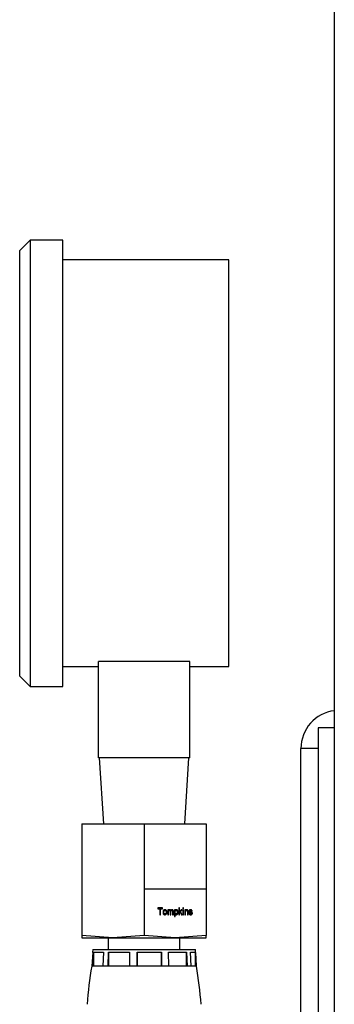
# Model space of a CAD drawing. Units: inches. Extents: x 0 to 2760, y 0 to 1818.
# Drawn here: x 624 to 626, y 234 to 240 of the extents above; entities that cross this region are included whole.
import ezdxf

# ---------------------------------------------------------------- set-up
doc = ezdxf.new("R2010")
doc.units = ezdxf.units.IN
doc.header["$LTSCALE"] = 96
doc.header["$MEASUREMENT"] = 0

# ---------------------------------------------------------------- blocks, each defined once
blk = doc.blocks.new('30K-MAX-01')
for p, q in [((-1011.4767, 232.1536), (-1011.4767, 184.7786)), ((-1013.3111, 206.6871), (-1013.3736, 206.6246)), ((-1013.1136, 206.6871), (-1013.3111, 206.6871)), ((-1013.3111, 206.6871), (-1013.3111, 205.3421)), ((-1013.1136, 205.3421), (-1013.1136, 206.6871)), ((-1013.3736, 205.3421), (-1013.3736, 206.6246)), ((-1012.1136, 206.5671), (-1013.1136, 206.5671)), ((-1012.1136, 205.3421), (-1012.1136, 206.5671)), ((-1013.3736, 204.0596), (-1013.3736, 205.3421)), ((-1013.3111, 205.3421), (-1013.3111, 203.9971)), ((-1013.1136, 203.9971), (-1013.1136, 205.3421)), ((-1012.1136, 204.1171), (-1012.1136, 205.3421)), ((-1012.3486, 204.1483), (-1012.8986, 204.1483)), ((-1012.8986, 203.5671), (-1012.8986, 204.1483)), ((-1012.3486, 203.5671), (-1012.3486, 204.1483)), ((-1013.3736, 204.0596), (-1013.3111, 203.9971)), ((-1013.1136, 204.1171), (-1012.8986, 204.1171)), ((-1012.3486, 204.1171), (-1012.1136, 204.1171)), ((-1013.3111, 203.9971), (-1013.1136, 203.9971)), ((-1011.5736, 203.7481), (-1011.5736, 196.7481)), ((-1011.4767, 203.7481), (-1011.5736, 203.7481)), ((-1011.5736, 203.6231), (-1011.6782, 203.6231)), ((-1011.6782, 196.7481), (-1011.6782, 203.6231)), ((-1012.3486, 203.5671), (-1012.8986, 203.5671)), ((-1012.8936, 203.5671), (-1012.8687, 203.1699)), ((-1012.3784, 203.1699), (-1012.3536, 203.5671)), ((-1012.9986, 203.1699), (-1012.9986, 202.7762)), ((-1012.9986, 203.1699), (-1012.6236, 203.1699)), ((-1012.6236, 203.1699), (-1012.6236, 202.7762)), ((-1012.6236, 203.1699), (-1012.2486, 203.1699)), ((-1012.2486, 203.1699), (-1012.2486, 202.7762)), ((-1012.9986, 202.7762), (-1012.9986, 202.4972)), ((-1012.6236, 202.7762), (-1012.6236, 202.4972)), ((-1012.2486, 202.7762), (-1012.6236, 202.7762)), ((-1012.2486, 202.7762), (-1012.2486, 202.4972)), ((-1012.5126, 202.6622), (-1012.54, 202.6622)), ((-1012.54, 202.6622), (-1012.54, 202.6575)), ((-1012.54, 202.6575), (-1012.5288, 202.6575)), ((-1012.5288, 202.6575), (-1012.5288, 202.6217)), ((-1012.5288, 202.6575), (-1012.5239, 202.6575)), ((-1012.5239, 202.6217), (-1012.5239, 202.6575)), ((-1012.5239, 202.6575), (-1012.5126, 202.6575)), ((-1012.5176, 202.6622), (-1012.5176, 202.6575)), ((-1012.5126, 202.6575), (-1012.5126, 202.6622)), ((-1012.51, 202.6365), (-1012.505, 202.6365)), ((-1012.5028, 202.6471), (-1012.4978, 202.6471)), ((-1012.4911, 202.6369), (-1012.4861, 202.6369)), ((-1012.4766, 202.6513), (-1012.4811, 202.6513)), ((-1012.4811, 202.6513), (-1012.4811, 202.6217)), ((-1012.4811, 202.6467), (-1012.4766, 202.6467)), ((-1012.4811, 202.6368), (-1012.4766, 202.6368)), ((-1012.4766, 202.6467), (-1012.4766, 202.6513)), ((-1012.4766, 202.6217), (-1012.4766, 202.6368)), ((-1012.4756, 202.6471), (-1012.4706, 202.6471)), ((-1012.4675, 202.6463), (-1012.4625, 202.6463)), ((-1012.4663, 202.6406), (-1012.4663, 202.6217)), ((-1012.4663, 202.6386), (-1012.4618, 202.6386)), ((-1012.4609, 202.6471), (-1012.4621, 202.6469)), ((-1012.4618, 202.6217), (-1012.4618, 202.6386)), ((-1012.4609, 202.6471), (-1012.4558, 202.6471)), ((-1012.452, 202.6419), (-1012.447, 202.6419)), ((-1012.4515, 202.64), (-1012.4515, 202.6217)), ((-1012.447, 202.6217), (-1012.447, 202.6419)), ((-1012.4363, 202.6513), (-1012.4408, 202.6513)), ((-1012.4408, 202.6513), (-1012.4408, 202.6108)), ((-1012.4408, 202.6466), (-1012.4363, 202.6466)), ((-1012.4408, 202.6362), (-1012.4363, 202.6362)), ((-1012.4363, 202.6466), (-1012.4363, 202.6513)), ((-1012.4347, 202.6471), (-1012.4297, 202.6471)), ((-1012.4238, 202.6367), (-1012.4188, 202.6367)), ((-1012.4093, 202.6622), (-1012.4138, 202.6622)), ((-1012.4138, 202.6622), (-1012.4138, 202.6217)), ((-1012.4138, 202.6407), (-1012.4093, 202.6407)), ((-1012.4117, 202.6366), (-1012.4138, 202.6342)), ((-1012.4117, 202.6366), (-1012.4067, 202.6366)), ((-1012.4093, 202.6407), (-1012.4093, 202.6622)), ((-1012.3999, 202.6513), (-1012.4093, 202.6407)), ((-1012.4093, 202.6337), (-1012.4067, 202.6366)), ((-1012.3986, 202.6513), (-1012.4085, 202.6402)), ((-1012.4085, 202.6402), (-1012.3982, 202.6217)), ((-1012.4085, 202.6402), (-1012.4035, 202.6402)), ((-1012.4067, 202.6366), (-1012.3984, 202.6217)), ((-1012.4035, 202.6402), (-1012.3936, 202.6513)), ((-1012.3932, 202.6217), (-1012.4035, 202.6402)), ((-1012.3936, 202.6513), (-1012.3999, 202.6513)), ((-1012.3851, 202.6622), (-1012.3896, 202.6622)), ((-1012.3896, 202.6622), (-1012.3896, 202.657)), ((-1012.3896, 202.657), (-1012.3851, 202.657)), ((-1012.3851, 202.6513), (-1012.3896, 202.6513)), ((-1012.3896, 202.6513), (-1012.3896, 202.6217)), ((-1012.3851, 202.657), (-1012.3851, 202.6622)), ((-1012.3851, 202.6217), (-1012.3851, 202.6513)), ((-1012.3743, 202.6513), (-1012.3788, 202.6513)), ((-1012.3788, 202.6513), (-1012.3788, 202.6217)), ((-1012.3788, 202.6471), (-1012.3743, 202.6471)), ((-1012.3788, 202.6376), (-1012.3743, 202.6376)), ((-1012.3743, 202.6471), (-1012.3743, 202.6513)), ((-1012.3743, 202.6217), (-1012.3743, 202.6376)), ((-1012.3728, 202.6471), (-1012.3678, 202.6471)), ((-1012.3634, 202.6446), (-1012.3584, 202.6446)), ((-1012.3627, 202.6398), (-1012.3581, 202.6398)), ((-1012.3626, 202.6394), (-1012.3626, 202.6217)), ((-1012.3581, 202.6217), (-1012.3581, 202.6398)), ((-1012.3528, 202.6422), (-1012.3478, 202.6422)), ((-1012.3526, 202.6437), (-1012.3483, 202.6437)), ((-1012.3513, 202.641), (-1012.3463, 202.641)), ((-1012.3484, 202.6471), (-1012.3434, 202.6471)), ((-1012.3479, 202.6399), (-1012.3429, 202.6399)), ((-1012.3389, 202.6435), (-1012.3339, 202.6435)), ((-1012.3384, 202.643), (-1012.3339, 202.6435)), ((-1012.5288, 202.6217), (-1012.5239, 202.6217)), ((-1012.4978, 202.6259), (-1012.5028, 202.6259)), ((-1012.4811, 202.6217), (-1012.4766, 202.6217)), ((-1012.4663, 202.6217), (-1012.4618, 202.6217)), ((-1012.4515, 202.6217), (-1012.447, 202.6217)), ((-1012.4408, 202.6254), (-1012.4363, 202.6254)), ((-1012.4408, 202.6108), (-1012.4363, 202.6108)), ((-1012.4363, 202.6108), (-1012.4363, 202.6254)), ((-1012.4298, 202.6259), (-1012.4349, 202.6259)), ((-1012.4138, 202.6337), (-1012.4093, 202.6337)), ((-1012.4138, 202.6217), (-1012.4093, 202.6217)), ((-1012.4093, 202.6217), (-1012.4093, 202.6337)), ((-1012.3984, 202.6217), (-1012.3932, 202.6217)), ((-1012.3896, 202.6217), (-1012.3851, 202.6217)), ((-1012.3788, 202.6217), (-1012.3743, 202.6217)), ((-1012.3626, 202.6217), (-1012.3581, 202.6217)), ((-1012.3487, 202.6316), (-1012.3532, 202.631)), ((-1012.3475, 202.6259), (-1012.3425, 202.6259)), ((-1012.3371, 202.6306), (-1012.3325, 202.6306)), ((-1012.8111, 202.4817), (-1012.9986, 202.4972)), ((-1012.9986, 202.4972), (-1012.9986, 202.4817)), ((-1012.9986, 202.4817), (-1012.8111, 202.4817)), ((-1012.8396, 202.4817), (-1012.8396, 202.4116)), ((-1012.6236, 202.4972), (-1012.8111, 202.4817)), ((-1012.8111, 202.4817), (-1012.4361, 202.4817)), ((-1012.4361, 202.4817), (-1012.6236, 202.4972)), ((-1012.2486, 202.4972), (-1012.4361, 202.4817)), ((-1012.4361, 202.4817), (-1012.2486, 202.4817)), ((-1012.4076, 202.4116), (-1012.4076, 202.4817)), ((-1012.2486, 202.4817), (-1012.2486, 202.4972)), ((-1012.9327, 202.4116), (-1012.9336, 202.3964)), ((-1012.9327, 202.4116), (-1012.3145, 202.4116)), ((-1012.3136, 202.3964), (-1012.3145, 202.4116)), ((-1012.9334, 202.3964), (-1012.9384, 202.3116)), ((-1012.9336, 202.3964), (-1012.9336, 202.3942)), ((-1012.9336, 202.3964), (-1012.9334, 202.3964)), ((-1012.9334, 202.3116), (-1012.9285, 202.3964)), ((-1012.9285, 202.3964), (-1012.869, 202.3964)), ((-1012.9285, 202.3964), (-1012.9285, 202.3116)), ((-1012.869, 202.3964), (-1012.873, 202.3116)), ((-1012.841, 202.3116), (-1012.8375, 202.3964)), ((-1012.8375, 202.3964), (-1012.7109, 202.3964)), ((-1012.8375, 202.3964), (-1012.8375, 202.3116)), ((-1012.7109, 202.3964), (-1012.7123, 202.3116)), ((-1012.6655, 202.3116), (-1012.6648, 202.3964)), ((-1012.6648, 202.3964), (-1012.5194, 202.3964)), ((-1012.6648, 202.3964), (-1012.6648, 202.3116)), ((-1012.5194, 202.3964), (-1012.5177, 202.3116)), ((-1012.5194, 202.3116), (-1012.5194, 202.3964)), ((-1012.4763, 202.3964), (-1012.3676, 202.3964)), ((-1012.4739, 202.3116), (-1012.4763, 202.3964)), ((-1012.3676, 202.3964), (-1012.3635, 202.3116)), ((-1012.3676, 202.3116), (-1012.3676, 202.3964)), ((-1012.3441, 202.3964), (-1012.3136, 202.3964)), ((-1012.3396, 202.3116), (-1012.3441, 202.3964)), ((-1012.3136, 202.3116), (-1012.3136, 202.3964)), ((-1012.3136, 202.3942), (-1012.3087, 202.3116)), ((-1012.9334, 202.3116), (-1012.9384, 202.3116)), ((-1012.873, 202.3116), (-1012.9334, 202.3116)), ((-1012.841, 202.3116), (-1012.873, 202.3116)), ((-1012.7123, 202.3116), (-1012.841, 202.3116)), ((-1012.6655, 202.3116), (-1012.7123, 202.3116)), ((-1012.5177, 202.3116), (-1012.6655, 202.3116)), ((-1012.4739, 202.3116), (-1012.5177, 202.3116)), ((-1012.3635, 202.3116), (-1012.4739, 202.3116)), ((-1012.3396, 202.3116), (-1012.3635, 202.3116)), ((-1012.3087, 202.3116), (-1012.3396, 202.3116))]:
    blk.add_line(p, q)
for centre, radius, start, end in [((-1011.4486, 203.6231), 0.2296, 97.04319, 180), ((-1010.9717, 201.949), 2, 169.55298, 176.19699), ((-1014.2754, 201.949), 2, 3.80301, 10.44702)]:
    blk.add_arc(centre, radius, start, end)
for points, knots in [([(-1012.5056, 202.6485), (-1012.5066, 202.6472), (-1012.5086, 202.6445), (-1012.5094, 202.64), (-1012.5095, 202.6374), (-1012.5095, 202.6365)], [0, 0, 0, 0, 0.386385, 0.802488, 1, 1, 1, 1]), ([(-1012.5095, 202.6365), (-1012.5093, 202.6339), (-1012.5091, 202.6299), (-1012.5066, 202.6252), (-1012.5037, 202.6226), (-1012.5006, 202.6213), (-1012.4986, 202.6212), (-1012.4978, 202.6212)], [0, 0, 0, 0, 0.334755, 0.515742, 0.696882, 0.874579, 1, 1, 1, 1]), ([(-1012.5083, 202.6439), (-1012.5083, 202.6439), (-1012.5079, 202.6448), (-1012.5066, 202.646), (-1012.5046, 202.647), (-1012.5033, 202.6471), (-1012.5028, 202.6471)], [0, 0, 0, 0, 0.014513, 0.394467, 0.749571, 1, 1, 1, 1]), ([(-1012.4978, 202.6518), (-1012.4985, 202.6517), (-1012.5005, 202.6517), (-1012.5033, 202.6506), (-1012.505, 202.6491), (-1012.5056, 202.6485)], [0, 0, 0, 0, 0.251568, 0.712894, 1, 1, 1, 1]), ([(-1012.505, 202.6365), (-1012.5049, 202.6382), (-1012.5048, 202.6408), (-1012.5034, 202.6441), (-1012.5016, 202.646), (-1012.4996, 202.647), (-1012.4983, 202.6471), (-1012.4978, 202.6471)], [0, 0, 0, 0, 0.331349, 0.516659, 0.703457, 0.877672, 1, 1, 1, 1]), ([(-1012.4978, 202.6259), (-1012.4986, 202.6259), (-1012.5003, 202.6261), (-1012.5024, 202.6276), (-1012.504, 202.63), (-1012.5049, 202.633), (-1012.505, 202.6353), (-1012.505, 202.6365)], [0, 0, 0, 0, 0.186863, 0.375729, 0.544687, 0.769054, 1, 1, 1, 1]), ([(-1012.5007, 202.6513), (-1012.4997, 202.6512), (-1012.4974, 202.6508), (-1012.4947, 202.6483), (-1012.4928, 202.6458), (-1012.4924, 202.6441), (-1012.4923, 202.6438)], [0, 0, 0, 0, 0.2665015, 0.5892284, 0.9119868, 1, 1, 1, 1]), ([(-1012.4861, 202.6369), (-1012.4863, 202.639), (-1012.4865, 202.6426), (-1012.4886, 202.6472), (-1012.4914, 202.6501), (-1012.4947, 202.6516), (-1012.4968, 202.6517), (-1012.4978, 202.6518)], [0, 0, 0, 0, 0.279196, 0.473872, 0.669353, 0.8541, 1, 1, 1, 1]), ([(-1012.4978, 202.6471), (-1012.497, 202.647), (-1012.4954, 202.6469), (-1012.4934, 202.6454), (-1012.4918, 202.6433), (-1012.4908, 202.6404), (-1012.4907, 202.638), (-1012.4906, 202.6367)], [0, 0, 0, 0, 0.183561, 0.369118, 0.534213, 0.72536, 1, 1, 1, 1]), ([(-1012.4978, 202.6212), (-1012.4963, 202.6214), (-1012.4935, 202.6217), (-1012.49, 202.6241), (-1012.4876, 202.6274), (-1012.4863, 202.6319), (-1012.4862, 202.635), (-1012.4861, 202.6369)], [0, 0, 0, 0, 0.220858, 0.405756, 0.591535, 0.762937, 1, 1, 1, 1]), ([(-1012.4906, 202.6367), (-1012.4907, 202.635), (-1012.4908, 202.6323), (-1012.4921, 202.629), (-1012.4939, 202.627), (-1012.4959, 202.626), (-1012.4973, 202.6259), (-1012.4978, 202.6259)], [0, 0, 0, 0, 0.326142, 0.513547, 0.702107, 0.876715, 1, 1, 1, 1]), ([(-1012.4775, 202.6467), (-1012.4777, 202.6466), (-1012.4785, 202.6465), (-1012.4796, 202.6454), (-1012.4807, 202.6439), (-1012.481, 202.6426), (-1012.4811, 202.642)], [0, 0, 0, 0, 0.093649, 0.405692, 0.719796, 1, 1, 1, 1]), ([(-1012.4693, 202.6518), (-1012.4703, 202.6517), (-1012.4723, 202.6515), (-1012.4747, 202.6496), (-1012.476, 202.6478), (-1012.4766, 202.6468), (-1012.4766, 202.6467)], [0, 0, 0, 0, 0.324039, 0.65029, 0.954029, 1, 1, 1, 1]), ([(-1012.4766, 202.6368), (-1012.4766, 202.6381), (-1012.4766, 202.6404), (-1012.476, 202.6433), (-1012.4748, 202.6453), (-1012.4733, 202.6465), (-1012.4718, 202.6471), (-1012.4709, 202.6471), (-1012.4706, 202.6471)], [0, 0, 0, 0, 0.277367, 0.486328, 0.631671, 0.777381, 0.923235, 1, 1, 1, 1]), ([(-1012.4719, 202.6513), (-1012.4716, 202.6512), (-1012.4707, 202.6511), (-1012.4693, 202.6498), (-1012.4681, 202.6481), (-1012.4677, 202.6468), (-1012.4675, 202.6463)], [0, 0, 0, 0, 0.138614, 0.461598, 0.783324, 1, 1, 1, 1]), ([(-1012.4706, 202.6471), (-1012.47, 202.6471), (-1012.4689, 202.647), (-1012.4677, 202.6461), (-1012.467, 202.6449), (-1012.4664, 202.643), (-1012.4663, 202.6415), (-1012.4663, 202.6406)], [0, 0, 0, 0, 0.241127, 0.371511, 0.502795, 0.709231, 1, 1, 1, 1]), ([(-1012.4625, 202.6463), (-1012.4629, 202.6472), (-1012.4635, 202.6489), (-1012.4652, 202.6507), (-1012.4672, 202.6516), (-1012.4686, 202.6517), (-1012.4693, 202.6518)], [0, 0, 0, 0, 0.2851, 0.519383, 0.75457, 1, 1, 1, 1]), ([(-1012.4636, 202.6463), (-1012.464, 202.646), (-1012.465, 202.6454), (-1012.4661, 202.6438), (-1012.4663, 202.6425), (-1012.4664, 202.6419)], [0, 0, 0, 0, 0.300083, 0.690493, 1, 1, 1, 1]), ([(-1012.4548, 202.6518), (-1012.4558, 202.6517), (-1012.4578, 202.6514), (-1012.4606, 202.6494), (-1012.4619, 202.6474), (-1012.4625, 202.6463)], [0, 0, 0, 0, 0.319078, 0.640793, 1, 1, 1, 1]), ([(-1012.4618, 202.6386), (-1012.4618, 202.6399), (-1012.4617, 202.642), (-1012.4607, 202.6446), (-1012.4592, 202.6461), (-1012.4576, 202.647), (-1012.4564, 202.6471), (-1012.4558, 202.6471)], [0, 0, 0, 0, 0.319276, 0.497915, 0.677124, 0.846056, 1, 1, 1, 1]), ([(-1012.457, 202.6513), (-1012.4569, 202.6513), (-1012.4561, 202.6512), (-1012.4547, 202.6502), (-1012.4533, 202.6484), (-1012.4525, 202.6466), (-1012.4524, 202.6455), (-1012.4524, 202.6452)], [0, 0, 0, 0, 0.0389589, 0.3256325, 0.6141442, 0.8896721, 1, 1, 1, 1]), ([(-1012.4558, 202.6471), (-1012.4553, 202.6471), (-1012.4543, 202.647), (-1012.4531, 202.6462), (-1012.4522, 202.6451), (-1012.4515, 202.643), (-1012.4515, 202.6413), (-1012.4515, 202.64)], [0, 0, 0, 0, 0.187358, 0.347252, 0.481811, 0.61601, 1, 1, 1, 1]), ([(-1012.447, 202.6419), (-1012.4471, 202.6434), (-1012.4472, 202.6458), (-1012.4484, 202.6488), (-1012.45, 202.6505), (-1012.4522, 202.6516), (-1012.4538, 202.6517), (-1012.4548, 202.6518)], [0, 0, 0, 0, 0.300777, 0.466586, 0.633451, 0.787601, 1, 1, 1, 1]), ([(-1012.4408, 202.6397), (-1012.4407, 202.6405), (-1012.4406, 202.6423), (-1012.4392, 202.6446), (-1012.4375, 202.6464), (-1012.4358, 202.6471), (-1012.4349, 202.6471), (-1012.4347, 202.6471)], [0, 0, 0, 0, 0.213775, 0.470504, 0.727568, 0.92212, 1, 1, 1, 1]), ([(-1012.4292, 202.6518), (-1012.4301, 202.6517), (-1012.432, 202.6515), (-1012.4345, 202.6496), (-1012.4357, 202.6476), (-1012.4363, 202.6466)], [0, 0, 0, 0, 0.313241, 0.630345, 1, 1, 1, 1]), ([(-1012.4363, 202.6362), (-1012.4362, 202.6383), (-1012.436, 202.6413), (-1012.4342, 202.6446), (-1012.4325, 202.6464), (-1012.4308, 202.6471), (-1012.4299, 202.6471), (-1012.4297, 202.6471)], [0, 0, 0, 0, 0.403409, 0.598216, 0.793277, 0.940904, 1, 1, 1, 1]), ([(-1012.4298, 202.6259), (-1012.4305, 202.6259), (-1012.4319, 202.6261), (-1012.4337, 202.6274), (-1012.4353, 202.6295), (-1012.4362, 202.6327), (-1012.4362, 202.635), (-1012.4363, 202.6362)], [0, 0, 0, 0, 0.1629514, 0.3267714, 0.5127986, 0.7390019, 1, 1, 1, 1]), ([(-1012.4317, 202.6513), (-1012.4314, 202.6513), (-1012.4299, 202.651), (-1012.4277, 202.6492), (-1012.4258, 202.6467), (-1012.4253, 202.6449), (-1012.4252, 202.6443)], [0, 0, 0, 0, 0.104839, 0.480134, 0.824088, 1, 1, 1, 1]), ([(-1012.4233, 202.6366), (-1012.4233, 202.6348), (-1012.4234, 202.6321), (-1012.4248, 202.6287), (-1012.4265, 202.6269), (-1012.4283, 202.626), (-1012.4294, 202.6259), (-1012.4298, 202.6259)], [0, 0, 0, 0, 0.36232, 0.549848, 0.739312, 0.888264, 1, 1, 1, 1]), ([(-1012.4297, 202.6471), (-1012.429, 202.647), (-1012.4277, 202.6469), (-1012.4259, 202.6456), (-1012.4245, 202.6436), (-1012.4234, 202.6405), (-1012.4233, 202.6381), (-1012.4233, 202.6366)], [0, 0, 0, 0, 0.155288, 0.312043, 0.501955, 0.689757, 1, 1, 1, 1]), ([(-1012.4297, 202.6212), (-1012.4284, 202.6214), (-1012.4259, 202.6217), (-1012.4227, 202.6241), (-1012.4202, 202.6278), (-1012.419, 202.6322), (-1012.4188, 202.6354), (-1012.4188, 202.6367)], [0, 0, 0, 0, 0.19471, 0.389745, 0.573746, 0.821962, 1, 1, 1, 1]), ([(-1012.4188, 202.6367), (-1012.4189, 202.6391), (-1012.4192, 202.6429), (-1012.4213, 202.6476), (-1012.424, 202.6504), (-1012.4268, 202.6516), (-1012.4285, 202.6517), (-1012.4292, 202.6518)], [0, 0, 0, 0, 0.327964, 0.524972, 0.723838, 0.895985, 1, 1, 1, 1]), ([(-1012.3728, 202.6471), (-1012.3736, 202.647), (-1012.3752, 202.6469), (-1012.3772, 202.6455), (-1012.3784, 202.6438), (-1012.3787, 202.6426), (-1012.3788, 202.642)], [0, 0, 0, 0, 0.301091, 0.60627, 0.8085, 1, 1, 1, 1]), ([(-1012.3665, 202.6518), (-1012.3677, 202.6517), (-1012.3699, 202.6515), (-1012.3726, 202.6497), (-1012.3737, 202.648), (-1012.3743, 202.6471)], [0, 0, 0, 0, 0.392029, 0.697039, 1, 1, 1, 1]), ([(-1012.3743, 202.6376), (-1012.3743, 202.6389), (-1012.3742, 202.641), (-1012.3735, 202.6437), (-1012.3723, 202.6454), (-1012.3705, 202.6467), (-1012.3688, 202.6471), (-1012.3679, 202.6471), (-1012.3678, 202.6471)], [0, 0, 0, 0, 0.2943238, 0.4547795, 0.5868867, 0.7729588, 0.9625123, 1, 1, 1, 1]), ([(-1012.369, 202.6513), (-1012.3687, 202.6513), (-1012.3676, 202.6511), (-1012.366, 202.65), (-1012.3644, 202.6481), (-1012.3637, 202.6461), (-1012.3634, 202.6449), (-1012.3634, 202.6446)], [0, 0, 0, 0, 0.108965, 0.389583, 0.616676, 0.917918, 1, 1, 1, 1]), ([(-1012.3678, 202.6471), (-1012.3671, 202.647), (-1012.3659, 202.6469), (-1012.3643, 202.6459), (-1012.3632, 202.6445), (-1012.3627, 202.6422), (-1012.3627, 202.6404), (-1012.3626, 202.6394)], [0, 0, 0, 0, 0.213069, 0.37443, 0.536144, 0.70752, 1, 1, 1, 1]), ([(-1012.3584, 202.6446), (-1012.3586, 202.6457), (-1012.3591, 202.6475), (-1012.3605, 202.6496), (-1012.3626, 202.6511), (-1012.3647, 202.6517), (-1012.3661, 202.6518), (-1012.3665, 202.6518)], [0, 0, 0, 0, 0.247197, 0.432605, 0.617893, 0.898236, 1, 1, 1, 1]), ([(-1012.3581, 202.6398), (-1012.3581, 202.6402), (-1012.3581, 202.641), (-1012.3582, 202.6426), (-1012.3583, 202.6438), (-1012.3584, 202.6446)], [0, 0, 0, 0, 0.249464, 0.500995, 1, 1, 1, 1]), ([(-1012.35, 202.6497), (-1012.3507, 202.6489), (-1012.352, 202.6475), (-1012.3527, 202.645), (-1012.3527, 202.6436), (-1012.3528, 202.6432)], [0, 0, 0, 0, 0.4422069, 0.8279059, 1, 1, 1, 1]), ([(-1012.3528, 202.6432), (-1012.3527, 202.6423), (-1012.3525, 202.6404), (-1012.3513, 202.6381), (-1012.3491, 202.6363), (-1012.3462, 202.6351), (-1012.3439, 202.6344), (-1012.3428, 202.634)], [0, 0, 0, 0, 0.170436, 0.342891, 0.491223, 0.743582, 1, 1, 1, 1]), ([(-1012.3528, 202.6422), (-1012.3527, 202.6421), (-1012.3525, 202.6418), (-1012.352, 202.6414), (-1012.3516, 202.6411), (-1012.3513, 202.641)], [0, 0, 0, 0, 0.251009, 0.504039, 1, 1, 1, 1]), ([(-1012.3484, 202.6471), (-1012.3494, 202.6471), (-1012.3508, 202.6471), (-1012.3519, 202.6462), (-1012.3522, 202.646)], [0, 0, 0, 0, 0.741764, 1, 1, 1, 1]), ([(-1012.3513, 202.641), (-1012.351, 202.6409), (-1012.3505, 202.6407), (-1012.3493, 202.6403), (-1012.3485, 202.64), (-1012.3479, 202.6399)], [0, 0, 0, 0, 0.250545, 0.501348, 1, 1, 1, 1]), ([(-1012.3437, 202.6518), (-1012.3442, 202.6518), (-1012.3453, 202.6517), (-1012.3475, 202.6512), (-1012.349, 202.6503), (-1012.35, 202.6497)], [0, 0, 0, 0, 0.251986, 0.503037, 1, 1, 1, 1]), ([(-1012.3487, 202.6518), (-1012.3468, 202.6516), (-1012.3441, 202.6514), (-1012.3411, 202.6493), (-1012.3395, 202.6468), (-1012.3391, 202.6447), (-1012.3389, 202.6435)], [0, 0, 0, 0, 0.420555, 0.589699, 0.760472, 1, 1, 1, 1]), ([(-1012.3483, 202.6437), (-1012.3482, 202.6441), (-1012.3481, 202.6449), (-1012.3475, 202.6458), (-1012.3466, 202.6465), (-1012.3452, 202.647), (-1012.344, 202.6471), (-1012.3434, 202.6471)], [0, 0, 0, 0, 0.159953, 0.30072, 0.45078, 0.678594, 1, 1, 1, 1]), ([(-1012.3478, 202.6422), (-1012.3479, 202.6423), (-1012.3481, 202.6426), (-1012.3483, 202.6432), (-1012.3483, 202.6436), (-1012.3483, 202.6437)], [0, 0, 0, 0, 0.2541, 0.740243, 1, 1, 1, 1]), ([(-1012.3479, 202.6399), (-1012.3468, 202.6395), (-1012.3445, 202.6386), (-1012.3415, 202.6376), (-1012.3392, 202.6358), (-1012.338, 202.6338), (-1012.3377, 202.6323), (-1012.3376, 202.6316)], [0, 0, 0, 0, 0.269294, 0.538772, 0.702765, 0.868251, 1, 1, 1, 1]), ([(-1012.3463, 202.641), (-1012.3465, 202.6411), (-1012.3467, 202.6412), (-1012.3473, 202.6416), (-1012.3476, 202.6419), (-1012.3478, 202.6422)], [0, 0, 0, 0, 0.251785, 0.505884, 1, 1, 1, 1]), ([(-1012.3429, 202.6399), (-1012.3432, 202.64), (-1012.3438, 202.6401), (-1012.3449, 202.6405), (-1012.3458, 202.6408), (-1012.3463, 202.641)], [0, 0, 0, 0, 0.250399, 0.500728, 1, 1, 1, 1]), ([(-1012.3339, 202.6435), (-1012.3341, 202.6447), (-1012.3345, 202.6468), (-1012.336, 202.6491), (-1012.3382, 202.6508), (-1012.3408, 202.6517), (-1012.3429, 202.6517), (-1012.3437, 202.6518)], [0, 0, 0, 0, 0.243808, 0.396663, 0.549087, 0.821326, 1, 1, 1, 1]), ([(-1012.3434, 202.6471), (-1012.3426, 202.6471), (-1012.3413, 202.647), (-1012.3398, 202.6461), (-1012.3389, 202.6449), (-1012.3385, 202.6438), (-1012.3384, 202.6431), (-1012.3384, 202.643)], [0, 0, 0, 0, 0.343, 0.54063, 0.738359, 0.928515, 1, 1, 1, 1]), ([(-1012.3325, 202.6306), (-1012.3326, 202.6317), (-1012.3328, 202.6335), (-1012.3341, 202.6357), (-1012.3362, 202.6374), (-1012.3393, 202.6385), (-1012.3417, 202.6394), (-1012.3429, 202.6399)], [0, 0, 0, 0, 0.195162, 0.331113, 0.466831, 0.731911, 1, 1, 1, 1]), ([(-1012.5028, 202.6259), (-1012.5036, 202.6259), (-1012.5053, 202.6261), (-1012.5073, 202.6275), (-1012.5081, 202.6288), (-1012.5084, 202.6293)], [0, 0, 0, 0, 0.371494, 0.745002, 1, 1, 1, 1]), ([(-1012.4923, 202.6291), (-1012.4926, 202.6282), (-1012.4934, 202.626), (-1012.4959, 202.6234), (-1012.4991, 202.6215), (-1012.5015, 202.6213), (-1012.5028, 202.6212)], [0, 0, 0, 0, 0.193803, 0.461752, 0.716353, 1, 1, 1, 1]), ([(-1012.4349, 202.6259), (-1012.4355, 202.6259), (-1012.4369, 202.6261), (-1012.4387, 202.6274), (-1012.4402, 202.6293), (-1012.4406, 202.631), (-1012.4408, 202.6318)], [0, 0, 0, 0, 0.238056, 0.477382, 0.748616, 1, 1, 1, 1]), ([(-1012.4363, 202.6254), (-1012.4359, 202.6248), (-1012.4348, 202.6233), (-1012.4326, 202.6215), (-1012.4306, 202.6213), (-1012.4297, 202.6212)], [0, 0, 0, 0, 0.253186, 0.647074, 1, 1, 1, 1]), ([(-1012.4254, 202.6283), (-1012.4258, 202.6275), (-1012.4267, 202.6252), (-1012.4291, 202.6228), (-1012.4312, 202.622), (-1012.4321, 202.6217)], [0, 0, 0, 0, 0.270469, 0.694924, 1, 1, 1, 1]), ([(-1012.3532, 202.631), (-1012.3529, 202.6295), (-1012.3524, 202.6269), (-1012.3504, 202.6239), (-1012.3478, 202.6219), (-1012.345, 202.6213), (-1012.3432, 202.6212), (-1012.3426, 202.6212)], [0, 0, 0, 0, 0.273791, 0.451925, 0.631162, 0.878595, 1, 1, 1, 1]), ([(-1012.3524, 202.628), (-1012.3522, 202.6278), (-1012.3518, 202.6271), (-1012.3504, 202.6263), (-1012.3488, 202.6259), (-1012.3478, 202.6259), (-1012.3475, 202.6259)], [0, 0, 0, 0, 0.122961, 0.425874, 0.849263, 1, 1, 1, 1]), ([(-1012.3425, 202.6259), (-1012.3434, 202.6259), (-1012.3448, 202.626), (-1012.3466, 202.627), (-1012.3478, 202.6284), (-1012.3485, 202.63), (-1012.3486, 202.6311), (-1012.3487, 202.6316)], [0, 0, 0, 0, 0.28448, 0.478565, 0.673621, 0.847971, 1, 1, 1, 1]), ([(-1012.338, 202.6275), (-1012.3381, 202.6275), (-1012.3383, 202.6265), (-1012.3394, 202.6247), (-1012.3417, 202.6226), (-1012.3437, 202.6216), (-1012.345, 202.6215), (-1012.3451, 202.6215)], [0, 0, 0, 0, 0.003688, 0.305224, 0.587806, 0.968109, 1, 1, 1, 1]), ([(-1012.3428, 202.634), (-1012.3424, 202.6339), (-1012.3417, 202.6336), (-1012.3403, 202.6332), (-1012.3393, 202.6328), (-1012.3386, 202.6325)], [0, 0, 0, 0, 0.250212, 0.50153, 1, 1, 1, 1]), ([(-1012.3426, 202.6212), (-1012.341, 202.6213), (-1012.3384, 202.6216), (-1012.3352, 202.6237), (-1012.3334, 202.6262), (-1012.3326, 202.6287), (-1012.3326, 202.6301), (-1012.3325, 202.6306)], [0, 0, 0, 0, 0.336163, 0.536381, 0.738174, 0.917174, 1, 1, 1, 1]), ([(-1012.337, 202.6301), (-1012.3371, 202.6296), (-1012.3372, 202.6288), (-1012.3379, 202.6276), (-1012.339, 202.6265), (-1012.3407, 202.6259), (-1012.3419, 202.6259), (-1012.3425, 202.6259)], [0, 0, 0, 0, 0.152578, 0.307003, 0.498051, 0.734685, 1, 1, 1, 1]), ([(-1012.3386, 202.6325), (-1012.3382, 202.6322), (-1012.3376, 202.6318), (-1012.3372, 202.6309), (-1012.337, 202.6304), (-1012.337, 202.6301), (-1012.337, 202.6301)], [0, 0, 0, 0, 0.479456, 0.715469, 0.952147, 1, 1, 1, 1])]:
    blk.add_open_spline(points, degree=3, knots=knots)

msp = doc.modelspace()

# ---------------------------------------------------------------- block references
msp.add_blockref('30K-MAX-01', (1637.2267, 32.3464))

doc.saveas('drawing.dxf')
